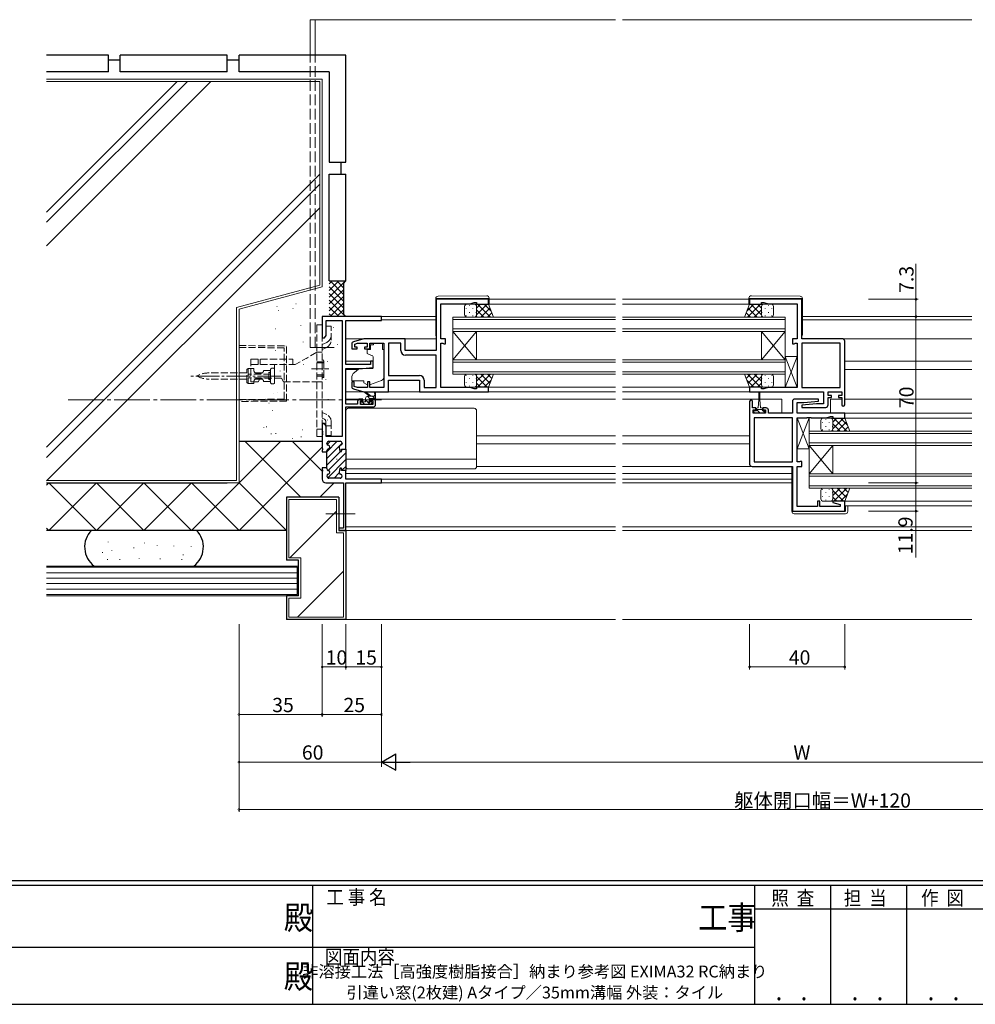
# Model space of a CAD drawing. Extents: x 0 to 1133, y 0 to 806.
# Drawn here: x 431 to 833, y 0 to 414 of the extents above; entities that cross this region are included whole.
import ezdxf
from ezdxf.enums import TextEntityAlignment as Align

# ---------------------------------------------------------------- set-up
doc = ezdxf.new("R2010")
doc.units = 0
doc.linetypes.add('YCENTER_1', pattern=[13, 10, -1, 1, -1])
doc.linetypes.add('YHIDDEN_1', pattern=[4, 3, -1])
doc.layers.add('USER1', color=3, linetype='CONTINUOUS')
doc.layers.add('YKK_ZWAK', color=7, linetype='CONTINUOUS')
for name, color, linetype, lineweight in [('YKK_11', 7, 'CONTINUOUS', 30), ('YKK_12', 2, 'CONTINUOUS', 13), ('YKK_13', 4, 'CONTINUOUS', 13), ('YKK_D', 6, 'CONTINUOUS', 13), ('YSS_K', 3, 'CONTINUOUS', 13)]:
    doc.layers.add(name, color=color, linetype=linetype, lineweight=lineweight)
doc.styles.get("Standard").update_dxf_attribs({"font": 'ROMANS.SHX', "bigfont": 'EXTFONT.SHX'})
doc.styles.add('YKK_OSSTYLE1', font='romans.shx', dxfattribs={"width": 0.9, "bigfont": 'EXTFONT.SHX'})

# ---------------------------------------------------------------- blocks, each defined once
blk = doc.blocks.new('A201')
at = {"layer": 'YKK_ZWAK', "color": 254, "linetype": 'Continuous'}
for p, q in [((571, 35), (21, 35)), ((544, 34), (21, 34)), ((296, 34), (296, 9)), ((389, 34), (389, 9)), ((21, 9), (544, 9))]:
    blk.add_line(p, q, dxfattribs=at)
at = {"layer": 'YKK_ZWAK', "color": 131, "linetype": 'Continuous'}
for p, q in [((405, 34), (405, 9)), ((421, 34), (421, 9)), ((437.7, 29), (389, 29)), ((205, 21), (297, 21)), ((297, 21), (389, 21))]:
    blk.add_line(p, q, dxfattribs=at)
at = {"layer": 'YKK_ZWAK', "color": 131, "linetype": 'Continuous', "style": 'YKK_OSSTYLE1', "width": 0.9}
for s, height, p in [('工 事 名', 3, (298.87, 30.05)), ('照  査', 3, (392.56, 29.87)), ('担  当', 3, (407.82, 29.87)), ('作  図', 3, (424.09, 29.88)), ('図面内容', 3, (298.58, 17.47)), (' ． ．', 3.5, (392.18, 9.75)), (' ． ．', 3.5, (408.18, 9.75)), (' ． ．', 3.5, (424.18, 9.75))]:
    blk.add_text(s, height=height, dxfattribs=at).set_placement(p)
at = {"layer": 'YKK_ZWAK', "color": 254, "linetype": 'Continuous', "style": 'YKK_OSSTYLE1', "width": 0.9}
for s, p in [('殿', (289.94, 24.75)), ('工事', (377.17, 24.75)), ('殿', (289.94, 12.37))]:
    blk.add_text(s, height=5, dxfattribs=at).set_placement(p)

msp = doc.modelspace()

# ---------------------------------------------------------------- linework, layer by layer
at = {"layer": 'YKK_11', "color": 0, "linetype": 'ByBlock', "lineweight": -2, "ltscale": 0.5}
for p, q in [((628, 296.8), (606, 296.8)), ((606, 296.8), (606, 275.2)), ((608, 280.2), (608, 294.87)), ((608, 294.87), (620.27, 294.87)), ((620.27, 294.87), (622, 295.5)), ((622, 295.5), (623, 295.5)), ((623, 295.5), (623, 294.8)), ((623, 294.8), (628, 294.8)), ((628, 294.8), (628, 296.8)), ((760, 296.8), (738, 296.8)), ((738, 296.8), (738, 294.8)), ((738, 294.8), (743, 294.8)), ((743, 294.8), (743, 295.5)), ((743, 295.5), (744, 295.5)), ((744, 295.5), (745.73, 294.87)), ((745.73, 294.87), (758, 294.87)), ((758, 294.87), (758, 280.2)), ((760, 280.2), (760, 296.8)), ((583, 289.5), (558, 289.5)), ((558, 289.5), (558, 280.5)), ((559.63, 281.59), (559.63, 287.87)), ((559.63, 287.87), (566.37, 287.87)), ((568, 269.4), (568, 287.87)), ((568, 287.87), (583, 287.87)), ((583, 287.87), (583, 289.5)), ((558, 280.5), (559, 280.5)), ((559, 280.5), (559.63, 281.59)), ((570.5, 277.96), (570.5, 275.9)), ((575.5, 280.2), (571.21, 278.91)), ((571.7, 277.91), (572.89, 278.27)), ((571.7, 276.7), (571.7, 277.91)), ((572.89, 278.27), (576.9, 278.27)), ((593, 280.2), (575.5, 280.2)), ((576.9, 278.27), (576.9, 276.7)), ((578.1, 275.9), (578.1, 278.27)), ((578.1, 278.27), (584, 278.27)), ((584, 278.27), (584, 259.73)), ((585.93, 278.27), (585.93, 264.73)), ((591.07, 278.27), (585.93, 278.27)), ((585.93, 278.27), (585.93, 264.73)), ((591.07, 275.27), (591.07, 278.27)), ((593, 275.2), (593, 280.2)), ((610, 280.2), (608, 280.2)), ((608, 259.73), (608, 278.27)), ((608, 278.27), (608.87, 278.27)), ((608.87, 278.27), (609.04, 278.18)), ((609.04, 278.18), (609.2, 278.1)), ((609.2, 278.1), (610, 278.1)), ((610, 278.1), (610, 280.2)), ((758, 280.2), (756, 280.2)), ((756, 280.2), (756, 278.1)), ((756, 278.1), (756.8, 278.1)), ((756.8, 278.1), (756.96, 278.18)), ((756.96, 278.18), (757.13, 278.27)), ((757.13, 278.27), (758, 278.27)), ((758, 278.27), (758, 259.73)), ((777, 280.2), (760, 280.2)), ((760, 278.27), (760, 259.73)), ((776.07, 278.27), (760, 278.27)), ((760, 278.27), (760, 259.73)), ((776.07, 259.73), (776.07, 278.27)), ((778, 252.4), (778, 279.2)), ((570.5, 275.9), (572.8, 275.9)), ((572.8, 276.7), (571.7, 276.7)), ((572.8, 275.9), (572.8, 276.7)), ((576.9, 276.7), (575.8, 276.7)), ((575.8, 276.7), (575.8, 275.9)), ((575.8, 275.9), (578.1, 275.9)), ((606, 275.2), (593, 275.2)), ((579.5, 270.7), (578.3, 270.7)), ((578.3, 270.7), (578.3, 269.4)), ((579.5, 268.09), (579.5, 270.7)), ((606, 273.27), (593.07, 273.27)), ((606, 259.73), (606, 273.27)), ((578.3, 269.4), (568, 269.4)), ((568, 252.7), (568, 267.7)), ((568, 267.7), (575, 267.7)), ((575, 267.7), (579.5, 268.09)), ((571.5, 262.1), (570.5, 262.1)), ((570.5, 262.1), (570.5, 260.04)), ((571.5, 260.15), (571.5, 262.1)), ((578.1, 262.1), (577.1, 262.1)), ((577.1, 262.1), (577.1, 259.73)), ((578.1, 259.73), (578.1, 262.1)), ((585.93, 264.73), (598.93, 264.73)), ((586, 257.8), (586, 262.8)), ((586, 262.8), (599, 262.8)), ((599, 262.8), (599, 257.8)), ((600.93, 262.73), (600.93, 259.73)), ((571.21, 259.09), (575.5, 257.8)), ((572.89, 259.73), (571.5, 260.15)), ((577.1, 259.73), (572.89, 259.73)), ((575.5, 257.8), (586, 257.8)), ((584, 259.73), (578.1, 259.73)), ((599, 257.8), (628, 257.8)), ((600.93, 259.73), (606, 259.73)), ((612.04, 259.73), (608, 259.73)), ((612.23, 259.61), (612.04, 259.73)), ((612.77, 259.61), (612.23, 259.61)), ((612.96, 259.73), (612.77, 259.61)), ((613.04, 259.73), (612.96, 259.73)), ((613.23, 259.61), (613.04, 259.73)), ((613.77, 259.61), (613.23, 259.61)), ((613.96, 259.73), (613.77, 259.61)), ((620.27, 259.73), (613.96, 259.73)), ((622, 259.1), (620.27, 259.73)), ((623, 259.1), (622, 259.1)), ((628, 259.8), (623, 259.8)), ((623, 259.8), (623, 259.1)), ((628, 257.8), (628, 259.8)), ((743, 259.8), (738, 259.8)), ((738, 259.8), (738, 257.8)), ((738, 257.8), (769.07, 257.8)), ((743, 259.1), (743, 259.8)), ((744, 259.1), (743, 259.1)), ((745.73, 259.73), (744, 259.1)), ((752.04, 259.73), (745.73, 259.73)), ((752.23, 259.61), (752.04, 259.73)), ((752.77, 259.61), (752.23, 259.61)), ((752.96, 259.73), (752.77, 259.61)), ((753.04, 259.73), (752.96, 259.73)), ((753.23, 259.61), (753.04, 259.73)), ((753.77, 259.61), (753.23, 259.61)), ((753.96, 259.73), (753.77, 259.61)), ((758, 259.73), (753.96, 259.73)), ((760, 259.73), (776.07, 259.73)), ((769.07, 257.8), (769.07, 252.8)), ((771, 256.3), (771, 257.8)), ((771, 257.8), (776.8, 257.8)), ((776.8, 257.8), (776.8, 256.3)), ((572.9, 253.8), (572.9, 252.7)), ((575.2, 254.8), (573.9, 254.8)), ((574.1, 252.5), (574.1, 254)), ((574.1, 254), (575.2, 254)), ((575.2, 254), (575.2, 254.8)), ((579.5, 254.8), (578.2, 254.8)), ((578.2, 254.8), (578.2, 254)), ((578.2, 254), (579.3, 254)), ((579.3, 254), (579.3, 252.5)), ((580.5, 252.5), (580.5, 253.8)), ((738, 253.7), (738, 227.4)), ((739.2, 251.1), (739.2, 253.7)), ((756, 253.8), (756, 248.8)), ((766.98, 254.8), (757, 254.8)), ((757.93, 248.8), (757.93, 253.3)), ((757.93, 253.3), (760.81, 253.3)), ((760.81, 253.3), (767.02, 253.84)), ((767.02, 253.84), (766.98, 254.8)), ((772.4, 256.3), (771, 256.3)), ((771, 252.3), (771, 255.5)), ((771, 255.5), (772.4, 255.5)), ((772.4, 255.5), (772.4, 256.3)), ((776.8, 256.3), (775.4, 256.3)), ((775.4, 256.3), (775.4, 255.5)), ((775.4, 255.5), (776.8, 255.5)), ((776.8, 255.5), (776.8, 252.4)), ((572.9, 252.7), (568, 252.7)), ((568, 233.75), (568, 251.5)), ((568, 251.5), (579.5, 251.5)), ((579.3, 252.5), (574.1, 252.5)), ((740.6, 251.1), (739.2, 251.1)), ((739.5, 248.8), (739.5, 250.3)), ((739.5, 250.3), (740.6, 250.3)), ((744.7, 248.8), (739.5, 248.8)), ((740.6, 250.3), (740.6, 251.1)), ((744.9, 251.1), (743.6, 251.1)), ((743.6, 251.1), (743.6, 250.3)), ((743.6, 250.3), (744.7, 250.3)), ((744.7, 250.3), (744.7, 248.8)), ((745.9, 248.8), (745.9, 250.1)), ((756, 248.8), (745.9, 248.8)), ((778, 248.8), (757.93, 248.8)), ((766.19, 252.8), (759.98, 252.26)), ((759.98, 252.26), (760.02, 251.3)), ((760.02, 251.3), (770, 251.3)), ((769.07, 252.8), (766.19, 252.8)), ((778, 246.8), (778, 248.8)), ((739.93, 246.87), (739.93, 228.33)), ((756, 246.87), (739.93, 246.87)), ((739.93, 246.87), (739.93, 228.33)), ((756, 228.33), (756, 246.87)), ((758, 228.33), (758, 246.87)), ((758, 246.87), (762.04, 246.87)), ((762.04, 246.87), (762.23, 246.99)), ((762.23, 246.99), (762.77, 246.99)), ((762.77, 246.99), (762.96, 246.87)), ((762.96, 246.87), (763.04, 246.87)), ((763.04, 246.87), (763.23, 246.99)), ((763.23, 246.99), (763.77, 246.99)), ((763.77, 246.99), (763.96, 246.87)), ((763.96, 246.87), (770.27, 246.87)), ((770.27, 246.87), (772, 247.5)), ((772, 247.5), (773, 247.5)), ((773, 247.5), (773, 246.8)), ((773, 246.8), (778, 246.8)), ((560.8, 237), (565.6, 237)), ((560.8, 237), (565.6, 237)), ((560, 236.1), (560, 236.2)), ((560, 236.1), (560, 236.2)), ((560, 232.6), (560, 233)), ((560, 232.6), (560, 233)), ((560, 232.6), (560, 233)), ((560, 225.9), (560, 232.6)), ((565.21, 234.46), (565.4, 232.75)), ((565.21, 234.46), (565.4, 232.75)), ((565.4, 232.75), (566.2, 232.75)), ((565.4, 232.75), (566.2, 232.75)), ((566.2, 232.75), (566.2, 233.75)), ((566.2, 233.75), (568, 233.75)), ((566.2, 232.75), (566.2, 233.75)), ((566.2, 233.75), (568, 233.75)), ((566.4, 236.2), (566.4, 236.1)), ((566.4, 236.2), (566.4, 236.1)), ((568, 233.75), (568, 224.75)), ((739.93, 228.33), (756, 228.33)), ((758.87, 228.33), (758, 228.33)), ((759.04, 228.41), (758.87, 228.33)), ((759.2, 228.5), (759.04, 228.41)), ((760, 228.5), (759.2, 228.5)), ((760, 226.4), (760, 228.5)), ((560, 225.5), (560, 225.9)), ((565.4, 225.75), (565.21, 224.04)), ((566.2, 225.75), (565.4, 225.75)), ((566.2, 224.75), (566.2, 225.75)), ((568, 224.75), (566.2, 224.75)), ((568, 224.75), (566.2, 224.75)), ((739, 226.4), (756, 226.4)), ((756, 226.4), (756, 207.6)), ((758, 209.53), (758, 226.4)), ((758, 226.4), (760, 226.4)), ((560, 222.3), (560, 222.4)), ((565.6, 221.5), (560.8, 221.5)), ((566.4, 222.4), (566.4, 222.3)), ((767.5, 211.8), (766.5, 211.8)), ((766.5, 211.8), (766.5, 209.53)), ((767.5, 209.53), (767.5, 211.8)), ((773.04, 211.8), (772.97, 211.28)), ((778, 211.8), (773.04, 211.8)), ((778, 207.6), (778, 211.8)), ((756, 207.6), (778, 207.6)), ((766.5, 209.53), (758, 209.53)), ((776.07, 209.53), (767.5, 209.53)), ((772.97, 211.28), (776.07, 210.45)), ((776.07, 210.45), (776.07, 209.53))]:
    msp.add_line(p, q, dxfattribs=at)
at = {"layer": 'YKK_11', "color": 0, "linetype": 'ByBlock', "lineweight": 30, "ltscale": 0.5}
for p, q in [((566.37, 287.87), (566.37, 239)), ((559, 244.5), (558, 244.5)), ((558, 244.5), (558, 241.46)), ((558, 241.46), (558.12, 241.27)), ((558.12, 240.72), (558, 240.54)), ((558, 240.54), (558, 240.46)), ((558, 240.46), (558.12, 240.27)), ((558.12, 241.27), (558.12, 240.72)), ((559.63, 243.41), (559, 244.5)), ((559.63, 239), (559.63, 243.41)), ((558.12, 239.72), (558, 239.54)), ((558, 239.54), (558, 234.21)), ((558.12, 240.27), (558.12, 239.72)), ((566.37, 239), (559.63, 239)), ((558, 234.21), (558.12, 234.02)), ((558.12, 233.47), (558, 233.29)), ((558, 233.29), (558, 232.6)), ((558, 232.6), (560, 232.6)), ((558.12, 234.02), (558.12, 233.47)), ((560, 232.6), (560, 233)), ((560, 225.9), (558, 225.9)), ((558, 225.9), (558, 225.21)), ((558, 225.21), (558.12, 225.02)), ((558.12, 224.47), (558, 224.29)), ((558, 224.29), (558, 221.1)), ((558.12, 225.02), (558.12, 224.47)), ((560, 225.5), (560, 225.9)), ((565.4, 225.75), (565.21, 224.04)), ((566.2, 225.75), (565.4, 225.75)), ((566.2, 224.75), (566.2, 225.75)), ((568, 224.75), (566.2, 224.75)), ((568, 224.75), (566.2, 224.75)), ((568, 221.13), (568, 224.75)), ((560, 222.3), (560, 222.4)), ((565.6, 221.5), (560.8, 221.5)), ((566.4, 222.4), (566.4, 222.3)), ((583, 221.13), (568, 221.13)), ((583, 219.5), (583, 221.13)), ((559.6, 219.5), (567, 219.5)), ((567, 219.5), (567, 200.4)), ((568, 199.5), (568, 219.5)), ((568, 219.5), (583, 219.5)), ((567, 200.4), (565, 200.4)), ((565, 200.4), (565, 199.5)), ((565, 199.5), (568, 199.5))]:
    msp.add_line(p, q, dxfattribs=at)
at = {"layer": 'YKK_11', "color": 0, "lineweight": 13}
for p, q in [((560, 232.61), (564.39, 237)), ((560.17, 235.61), (561.56, 237)), ((560, 229.78), (566.4, 236.18)), ((560, 226.96), (565.79, 232.75)), ((560.6, 224.73), (568, 232.13)), ((566.2, 233.16), (566.79, 233.75)), ((560.34, 221.64), (568, 229.3)), ((566.33, 224.8), (568, 226.47)), ((563.03, 221.5), (565.24, 223.71)), ((565.93, 221.57), (566.33, 221.97))]:
    msp.add_line(p, q, dxfattribs=at)
at = {"layer": 'YKK_11', "color": 0, "linetype": 'ByBlock', "lineweight": -2, "ltscale": 0.5}
for centre, radius, start, end in [((571.5, 277.96), 1, 106.6993, 180), ((777, 279.2), 1, 0, 90), ((593.07, 275.27), 2, 180, 270), ((598.93, 262.73), 2, 0, 90), ((571.5, 260.04), 1, 180, 253.3007), ((573.9, 253.8), 1, 90, 180), ((579.5, 253.8), 1, 0, 90), ((738.6, 253.7), 0.6, 360, 180), ((757, 253.8), 1, 90, 180), ((579.5, 252.5), 1, 270, 360), ((744.9, 250.1), 1, 0, 90), ((770, 252.3), 1, 270, 360), ((777.4, 252.4), 0.6, 180, 0), ((560.8, 236.2), 0.8, 90, 180), ((560.8, 236.2), 0.8, 90, 180), ((565.6, 236.2), 0.8, 0, 90), ((565.6, 236.2), 0.8, 0, 90), ((560.8, 236.1), 0.8, 180, 255.5225), ((560.8, 236.1), 0.8, 180, 255.5225), ((560.8, 233), 0.8, 104.4775, 180), ((560.8, 233), 0.8, 104.4775, 180), ((560.4, 234.55), 0.8, 284.4775, 75.5225), ((560.4, 234.55), 0.8, 284.4775, 75.5225), ((566, 234.55), 0.8, 104.4775, 186.503), ((566, 234.55), 0.8, 104.4775, 186.503), ((565.6, 236.1), 0.8, 284.4775, 360), ((565.6, 236.1), 0.8, 284.4775, 360), ((560.8, 225.5), 0.8, 180, 255.5225), ((560.4, 223.95), 0.8, 284.4775, 75.5225), ((566, 223.95), 0.8, 173.497, 255.5225), ((739, 227.4), 1, 180, 270), ((560.8, 222.4), 0.8, 104.4775, 180), ((560.8, 222.3), 0.8, 180, 270), ((565.6, 222.3), 0.8, 270, 360), ((565.6, 222.4), 0.8, 0, 75.5225)]:
    msp.add_arc(centre, radius, start, end, dxfattribs=at)
at = {"layer": 'YKK_11', "color": 0, "linetype": 'ByBlock', "lineweight": 30, "ltscale": 0.5}
for centre, radius, start, end in [((560.8, 225.5), 0.8, 180, 255.5225), ((560.4, 223.95), 0.8, 284.4775, 75.5225), ((566, 223.95), 0.8, 173.497, 255.5225), ((559.6, 221.1), 1.6, 180, 270), ((560.8, 222.4), 0.8, 104.4775, 180), ((560.8, 222.3), 0.8, 180, 270), ((565.6, 222.3), 0.8, 270, 360), ((565.6, 222.4), 0.8, 0, 75.5225)]:
    msp.add_arc(centre, radius, start, end, dxfattribs=at)
at = {"layer": 'YKK_12', "linetype": 'Continuous', "ltscale": 1.5}
for p, q in [((681.5, 414.5), (553, 414.5)), ((831.5, 414.5), (684.5, 414.5)), ((553, 399.5), (553, 414.5)), ((555, 399.5), (555, 414.5))]:
    msp.add_line(p, q, dxfattribs=at)
at = {"layer": 'YKK_12', "linetype": 'YHIDDEN_1', "ltscale": 1.5}
for p, q in [((553, 276.5), (553, 399.5)), ((555, 276.5), (555, 399.5))]:
    msp.add_line(p, q, dxfattribs=at)
at = {"layer": 'YKK_12'}
for p, q in [((627.5, 294.8), (681.5, 294.8)), ((628.3, 296.8), (681.5, 296.8)), ((737.7, 296.8), (684.5, 296.8)), ((738.5, 294.8), (684.5, 294.8)), ((582.7, 289.5), (605.8, 289.5)), ((583, 288.1), (605.8, 288.1)), ((613, 283.3), (613, 289.3)), ((613, 289.3), (681.5, 289.3)), ((613, 288.3), (681.5, 288.3)), ((753, 289.3), (684.5, 289.3)), ((753, 288.3), (684.5, 288.3)), ((753, 289.3), (753, 283.3)), ((760.2, 289.5), (831.5, 289.5)), ((760.2, 288.1), (831.5, 288.1)), ((613, 284.3), (681.5, 284.3)), ((613, 284.1), (613, 271.3)), ((613, 283.3), (623, 271.3)), ((613, 271.3), (623, 283.3)), ((613, 283.3), (681.5, 283.3)), ((623, 283.3), (623, 271.3)), ((753, 284.3), (684.5, 284.3)), ((753, 283.3), (684.5, 283.3)), ((743, 283.3), (743, 271.3)), ((753, 283.3), (743, 271.3)), ((753, 271.3), (743, 283.3)), ((753, 283.3), (753, 271.3)), ((568, 280.2), (575.57, 280.2)), ((592.5, 280.2), (606, 280.2)), ((777, 280.2), (831.5, 280.2)), ((568, 270.7), (579.5, 270.7)), ((613, 265.3), (613, 271.3)), ((613, 271.3), (681.5, 271.3)), ((613, 270.3), (681.5, 270.3)), ((753, 271.3), (684.5, 271.3)), ((753, 270.3), (684.5, 270.3)), ((753, 271.3), (753, 265.3)), ((778, 270.7), (831.5, 270.7)), ((568, 267.3), (573.12, 267.3)), ((613, 266.3), (681.5, 266.3)), ((613, 265.3), (681.5, 265.3)), ((753, 266.3), (684.5, 266.3)), ((753, 265.3), (684.5, 265.3)), ((778, 267.3), (831.5, 267.3)), ((627.5, 259.8), (681.5, 259.8)), ((627.5, 257.8), (681.5, 257.8)), ((738, 259.8), (684.5, 259.8)), ((738.3, 257.8), (684.5, 257.8)), ((732.31, 257.8), (738.5, 257.8)), ((568, 254.8), (573.9, 254.8)), ((579.5, 254.8), (681.5, 254.8)), ((724, 254.8), (684.5, 254.8)), ((724, 254.8), (741.85, 254.8)), ((742.35, 254.8), (751.5, 254.8)), ((751.5, 254.8), (751.5, 248.8)), ((772, 254.8), (776.8, 254.8)), ((772, 254.8), (772, 248.8)), ((778, 254.8), (831.5, 254.8)), ((777.7, 248.8), (831.5, 248.8)), ((777.5, 246.8), (831.5, 246.8)), ((763, 241.3), (763, 235.3)), ((763, 241.3), (831.5, 241.3)), ((623, 239.3), (681.5, 239.3)), ((738, 239.3), (684.5, 239.3)), ((763, 240.3), (831.5, 240.3)), ((763, 236.3), (831.5, 236.3)), ((623, 235.9), (681.5, 235.9)), ((738, 235.9), (684.5, 235.9)), ((763, 235.3), (763, 223.3)), ((763, 235.3), (773, 223.3)), ((763, 223.3), (773, 235.3)), ((763, 235.3), (831.5, 235.3)), ((773, 235.3), (773, 223.3)), ((568, 223.4), (681.5, 223.4)), ((582.7, 221.13), (681.5, 221.13)), ((755.8, 223.4), (684.5, 223.4)), ((755.8, 221.13), (684.5, 221.13)), ((763, 223.3), (763, 217.3)), ((763, 223.3), (831.5, 223.3)), ((763, 222.3), (831.5, 222.3)), ((582.7, 219.5), (681.5, 219.5)), ((755.8, 219.5), (684.5, 219.5)), ((763, 218.3), (831.5, 218.3)), ((763, 217.3), (831.5, 217.3)), ((777.5, 211.8), (831.5, 211.8)), ((778, 209.8), (831.5, 209.8)), ((568, 201), (681.5, 201)), ((684.5, 201), (831.5, 201))]:
    msp.add_line(p, q, dxfattribs=at)
at = {"layer": 'YKK_12', "ltscale": 1.5}
for p, q in [((553, 276.5), (563, 276.5)), ((568, 199.5), (681.5, 199.5)), ((684.5, 199.5), (831.5, 199.5))]:
    msp.add_line(p, q, dxfattribs=at)
at = {"layer": 'YKK_12', "linetype": 'YCENTER_1', "ltscale": 1.5}
msp.add_line((583, 254.5), (451.04, 254.5), dxfattribs=at)
at = {"layer": 'YKK_13'}
for p, q in [((605.8, 297.11), (605.8, 297.1)), ((605.8, 297.1), (606.3, 297.1)), ((605.8, 297.1), (605.8, 296.8)), ((605.8, 281.8), (605.8, 296.8)), ((606.3, 297.1), (627.8, 297.1)), ((627.29, 298.29), (606.79, 298.11)), ((619, 294.8), (622, 294.8)), ((620.08, 294.38), (620.08, 294.18)), ((628, 294.8), (622, 294.8)), ((623, 293.11), (624.69, 294.8)), ((623.04, 290.32), (627.52, 294.8)), ((623.37, 294.8), (628.87, 289.3)), ((626.2, 294.8), (629.16, 291.83)), ((627.8, 297.1), (628.3, 297.1)), ((630.16, 289.3), (628, 294.8)), ((628.3, 297.1), (628.3, 297.29)), ((628.3, 296.8), (628.3, 297.1)), ((628.3, 296.8), (628.3, 294.8)), ((735.84, 289.3), (738, 294.8)), ((739.8, 294.8), (736.84, 291.83)), ((742.63, 294.8), (737.13, 289.3)), ((737.7, 297.1), (737.7, 297.29)), ((738.2, 297.1), (737.7, 297.1)), ((737.7, 296.8), (737.7, 297.1)), ((737.7, 296.8), (737.7, 294.8)), ((738, 294.8), (744, 294.8)), ((759.7, 297.1), (738.2, 297.1)), ((742.96, 290.32), (738.48, 294.8)), ((738.71, 298.29), (759.21, 298.11)), ((743, 293.11), (741.31, 294.8)), ((747, 294.8), (744, 294.8)), ((745.92, 294.38), (745.92, 294.18)), ((760.2, 297.1), (759.7, 297.1)), ((760.2, 297.11), (760.2, 297.1)), ((760.2, 297.1), (760.2, 296.8)), ((760.2, 281.8), (760.2, 296.8)), ((618, 290.3), (618, 293.8)), ((618.66, 292.96), (618.66, 292.76)), ((620.08, 291.35), (620.08, 291.15)), ((621.49, 292.96), (621.49, 292.76)), ((622.91, 294.21), (622.91, 294.18)), ((622.91, 291.35), (622.91, 291.15)), ((623, 293.8), (623, 290.7)), ((623, 293.8), (623, 290.3)), ((623, 292.34), (626.04, 289.3)), ((624.85, 289.3), (628.66, 293.11)), ((627.68, 289.3), (629.46, 291.08)), ((738.32, 289.3), (736.54, 291.08)), ((741.15, 289.3), (737.34, 293.11)), ((743, 292.34), (739.96, 289.3)), ((743, 293.8), (743, 290.7)), ((743, 293.8), (743, 290.3)), ((743.09, 294.21), (743.09, 294.18)), ((743.09, 291.35), (743.09, 291.15)), ((744.5, 292.96), (744.5, 292.76)), ((745.92, 291.35), (745.92, 291.15)), ((747.33, 292.96), (747.33, 292.76)), ((748, 290.3), (748, 293.8)), ((618.66, 289.93), (618.66, 289.73)), ((622, 289.3), (619, 289.3)), ((621.49, 289.93), (621.49, 289.73)), ((622, 289.3), (630, 289.3)), ((622.02, 289.3), (622.02, 289.3)), ((622.8, 289.71), (623.21, 289.3)), ((744, 289.3), (736, 289.3)), ((743.19, 289.71), (742.79, 289.3)), ((743.98, 289.3), (743.98, 289.3)), ((744, 289.3), (747, 289.3)), ((744.5, 289.93), (744.5, 289.73)), ((747.33, 289.93), (747.33, 289.73)), ((579.6, 278.27), (583.4, 278.27)), ((579.6, 278.27), (579.6, 277.6)), ((583.4, 278.27), (583.4, 277.6)), ((576.9, 275.3), (576.9, 274.25)), ((578.13, 275.6), (577.2, 275.6)), ((577.23, 273.78), (579.23, 273.05)), ((579.6, 277.6), (578.43, 277.6)), ((578.43, 276.6), (578.43, 277.6)), ((578.43, 276.6), (578.43, 275.9)), ((583.4, 276.6), (583.4, 277.6)), ((583.4, 275.6), (583.4, 276.6)), ((583.4, 275.6), (584, 275.6)), ((584, 264.04), (584, 275.6)), ((579.5, 272.6), (579.5, 268)), ((758, 272.73), (753, 272.73)), ((753, 272.73), (753, 259.73)), ((753, 259.73), (758, 272.73)), ((753, 272.73), (758, 259.73)), ((758, 259.73), (758, 272.73)), ((573.26, 267.42), (571.57, 266)), ((579.28, 267.7), (573.9, 267.65)), ((622, 265.3), (619, 265.3)), ((622, 265.3), (630, 265.3)), ((622.02, 265.3), (622.02, 265.3)), ((622.8, 264.89), (623.21, 265.3)), ((623, 262.26), (626.04, 265.3)), ((623.37, 259.8), (628.87, 265.3)), ((624.85, 265.3), (628.66, 261.49)), ((627.68, 265.3), (629.46, 263.52)), ((630.16, 265.3), (628, 259.8)), ((735.84, 265.3), (738, 259.8)), ((744, 265.3), (736, 265.3)), ((738.32, 265.3), (736.54, 263.52)), ((742.63, 259.8), (737.13, 265.3)), ((741.15, 265.3), (737.34, 261.49)), ((743, 262.26), (739.96, 265.3)), ((743.19, 264.89), (742.79, 265.3)), ((743.98, 265.3), (743.98, 265.3)), ((744, 265.3), (747, 265.3)), ((570.5, 263.7), (570.5, 262.4)), ((570.5, 262.4), (575.5, 262.4)), ((575.5, 262.4), (575.5, 262.1)), ((575.5, 262.1), (575.5, 261.6)), ((576.81, 260.99), (575.5, 261.6)), ((578.37, 260.96), (583.01, 262.63)), ((618, 264.3), (618, 260.8)), ((618.66, 264.66), (618.66, 264.86)), ((618.66, 261.63), (618.66, 261.83)), ((620.08, 263.25), (620.08, 263.45)), ((621.49, 264.66), (621.49, 264.86)), ((621.49, 261.63), (621.49, 261.83)), ((622.91, 263.25), (622.91, 263.45)), ((623, 260.8), (623, 264.3)), ((623, 260.8), (623, 263.9)), ((623, 261.49), (624.69, 259.8)), ((623.04, 264.28), (627.52, 259.8)), ((626.2, 259.8), (629.16, 262.77)), ((739.8, 259.8), (736.84, 262.77)), ((742.96, 264.28), (738.48, 259.8)), ((743, 261.49), (741.31, 259.8)), ((743, 260.8), (743, 264.3)), ((743, 260.8), (743, 263.9)), ((743.09, 263.25), (743.09, 263.45)), ((744.5, 264.66), (744.5, 264.86)), ((744.5, 261.63), (744.5, 261.83)), ((745.92, 263.25), (745.92, 263.45)), ((747.33, 264.66), (747.33, 264.86)), ((747.33, 261.63), (747.33, 261.83)), ((748, 264.3), (748, 260.8)), ((575.57, 257.8), (568, 257.8)), ((578, 256), (576.18, 257.4)), ((578.6, 256), (576.38, 257.68)), ((580.2, 257.13), (580, 256)), ((580.5, 255.3), (580.5, 257.3)), ((585.5, 257.8), (599.5, 257.8)), ((619, 259.8), (622, 259.8)), ((620.08, 260.22), (620.08, 260.42)), ((628, 259.8), (622, 259.8)), ((622.91, 260.39), (622.91, 260.42)), ((738, 259.8), (744, 259.8)), ((741.85, 257.55), (741.85, 254.6)), ((742.35, 254.6), (742.35, 257.55)), ((743.09, 260.39), (743.09, 260.42)), ((747, 259.8), (744, 259.8)), ((745.92, 260.22), (745.92, 260.42)), ((753, 259.73), (758, 259.73)), ((574.3, 253.3), (574.3, 252.8)), ((576, 253.6), (574.6, 253.6)), ((575.81, 252.7), (574.91, 253.6)), ((576.3, 253.9), (576.3, 255)), ((578.25, 252.5), (576.3, 254.46)), ((578.05, 254.96), (577.04, 255.96)), ((577.3, 256), (580.5, 256)), ((577.9, 254.06), (577.9, 254.7)), ((578.2, 255), (580.2, 255)), ((578.7, 253.6), (578.36, 253.6)), ((578.41, 252.59), (578.91, 253.09)), ((580.24, 255), (579.25, 256)), ((741.85, 254.6), (741.6, 251.1)), ((742.35, 254.6), (742.6, 251.1)), ((568, 226.4), (568, 249.9)), ((569, 250.9), (622, 250.9)), ((574.6, 252.5), (575.1, 252.5)), ((575.3, 252.7), (577.4, 252.7)), ((577.6, 252.5), (578.2, 252.5)), ((623, 226.4), (623, 249.9)), ((740.85, 249.9), (739.8, 249.9)), ((739.8, 249.9), (739.8, 248.8)), ((740.23, 248.8), (739.8, 249.23)), ((739.8, 248.8), (744.4, 248.8)), ((740.85, 249.9), (740.85, 250.7)), ((743.35, 250.4), (740.85, 250.4)), ((742.1, 249.18), (740.88, 250.4)), ((741.25, 251.1), (741.6, 251.1)), ((742.48, 248.8), (742.1, 249.18)), ((742.6, 251.1), (742.95, 251.1)), ((743.35, 250.17), (743.12, 250.4)), ((743.35, 250.7), (743.35, 249.9)), ((744.4, 249.9), (743.35, 249.9)), ((744.4, 249.12), (743.62, 249.9)), ((744.4, 248.8), (744.4, 249.9)), ((763, 246.87), (758, 246.87)), ((758, 246.87), (758, 233.87)), ((758, 233.87), (763, 246.87)), ((758, 246.87), (763, 233.87)), ((763, 233.87), (763, 246.87)), ((768, 242.3), (768, 245.8)), ((768.67, 244.96), (768.67, 244.76)), ((769, 246.8), (772, 246.8)), ((770.08, 246.38), (770.08, 246.18)), ((771.5, 244.96), (771.5, 244.76)), ((778, 246.8), (772, 246.8)), ((772.91, 246.21), (772.91, 246.18)), ((773, 245.11), (774.69, 246.8)), ((773, 245.8), (773, 242.7)), ((773, 245.8), (773, 242.3)), ((773.04, 242.32), (777.52, 246.8)), ((773.37, 246.8), (778.87, 241.3)), ((774.85, 241.3), (778.66, 245.11)), ((776.2, 246.8), (779.16, 243.83)), ((780.16, 241.3), (778, 246.8)), ((768.67, 241.93), (768.67, 241.73)), ((772, 241.3), (769, 241.3)), ((770.08, 243.35), (770.08, 243.15)), ((771.5, 241.93), (771.5, 241.73)), ((772, 241.3), (780, 241.3)), ((772.02, 241.3), (772.02, 241.3)), ((772.81, 241.71), (773.21, 241.3)), ((772.91, 243.35), (772.91, 243.15)), ((773, 244.34), (776.04, 241.3)), ((777.68, 241.3), (779.46, 243.08)), ((758, 233.87), (763, 233.87)), ((568, 229.44), (623, 229.44)), ((569, 225.4), (622, 225.4)), ((623, 226.4), (681.5, 226.4)), ((739, 226.4), (684.5, 226.4)), ((739, 226.4), (737.7, 226.4)), ((756, 226.1), (755.8, 226.1)), ((755.8, 226.1), (755.8, 207.8)), ((768, 216.3), (768, 212.8)), ((768.67, 216.66), (768.67, 216.86)), ((772, 217.3), (769, 217.3)), ((771.5, 216.66), (771.5, 216.86)), ((772, 217.3), (780, 217.3)), ((772.02, 217.3), (772.02, 217.3)), ((772.81, 216.89), (773.21, 217.3)), ((773, 214.26), (776.04, 217.3)), ((773, 212.8), (773, 216.3)), ((773, 212.8), (773, 215.9)), ((773.04, 216.28), (777.52, 211.8)), ((773.37, 211.8), (778.87, 217.3)), ((774.85, 217.3), (778.66, 213.49)), ((777.68, 217.3), (779.46, 215.52)), ((780.16, 217.3), (778, 211.8)), ((768.67, 213.63), (768.67, 213.83)), ((769, 211.8), (772, 211.8)), ((770.08, 215.25), (770.08, 215.45)), ((770.08, 212.22), (770.08, 212.42)), ((771.5, 213.63), (771.5, 213.83)), ((778, 211.8), (772, 211.8)), ((772.91, 215.25), (772.91, 215.45)), ((772.91, 212.39), (772.91, 212.42)), ((773, 213.49), (774.69, 211.8)), ((776.2, 211.8), (779.16, 214.77)), ((755.8, 207.8), (755.8, 207.5)), ((756.3, 207.5), (755.8, 207.5)), ((778, 207.5), (756.3, 207.5)), ((778.3, 209.8), (778.3, 207.8)), ((779.3, 207.5), (779.3, 209.8)), ((756.8, 206.5), (778.3, 206.5))]:
    msp.add_line(p, q, dxfattribs=at)
at = {"layer": 'YKK_13', "linetype": 'YHIDDEN_1'}
for p, q in [((555.7, 286), (558, 286)), ((558, 286), (555.7, 286)), ((555.7, 286), (555.7, 239)), ((558, 286), (558, 239)), ((559.5, 281.61), (559.5, 285.5)), ((561.8, 285.5), (559.5, 285.5)), ((561.8, 279.55), (561.8, 285.5)), ((558.93, 280.71), (558, 280.27)), ((559.91, 278.63), (558, 277.72)), ((523, 277.33), (543, 277.16)), ((523, 253.8), (523, 277.33)), ((523, 276.53), (542, 276.37)), ((542, 254.77), (542, 276.37)), ((543, 253.97), (543, 277.16)), ((555.7, 274.5), (546.7, 269.3)), ((555.7, 274.5), (558, 274.5)), ((558, 275.66), (559.91, 276.57)), ((528, 271.6), (545.7, 271.6)), ((528, 271.6), (528, 262.1)), ((531, 271.6), (531, 269.3)), ((531.87, 271.6), (531.87, 269.3)), ((545.7, 269.3), (545.7, 271.6)), ((555.7, 270.5), (558.7, 270.5)), ((555.7, 270), (558.7, 270)), ((558.7, 271.1), (558, 271.1)), ((558.7, 263.9), (558.7, 271.1)), ((526.3, 265.8), (510.17, 265.8)), ((526.8, 267.7), (526.3, 267.2)), ((526.3, 261.8), (526.3, 267.2)), ((526.8, 267.7), (529.3, 267.7)), ((526.8, 267.7), (526.8, 261.3)), ((528, 269.3), (546.7, 269.3)), ((529.3, 266.7), (529.3, 267.7)), ((532.74, 265.8), (529.86, 265.8)), ((532.3, 265.7), (530.3, 265.7)), ((536.3, 266.75), (533.3, 266.75)), ((535.3, 265.8), (536.3, 265.8)), ((536.3, 267.25), (536.3, 261.75)), ((536.3, 262.25), (536.3, 266.75)), ((537.5, 267.75), (536.8, 267.75)), ((538, 263.6), (538, 269.3)), ((538, 261.75), (538, 267.25)), ((526.3, 263.2), (510.17, 263.2)), ((526.8, 261.3), (526.3, 261.8)), ((536.3, 265.25), (526.8, 265.25)), ((536.3, 263.75), (526.8, 263.75)), ((526.8, 261.3), (529.3, 261.3)), ((528, 262.1), (531, 262.1)), ((529.3, 261.3), (529.3, 262.3)), ((532.74, 263.2), (529.86, 263.2)), ((532.3, 263.3), (530.3, 263.3)), ((531, 262.1), (531.87, 263.6)), ((540.83, 263.6), (531.87, 263.6)), ((533.3, 262.3), (533.3, 262.25)), ((536.3, 262.25), (533.3, 262.25)), ((535.3, 263.2), (536.3, 263.2)), ((535.55, 265.25), (535.55, 263.75)), ((536.8, 261.25), (537.5, 261.25)), ((541.7, 262.1), (540.83, 263.6)), ((541.7, 262.1), (555.7, 262.1)), ((555.7, 265), (558.7, 265)), ((558.7, 264.5), (555.7, 264.5)), ((555.7, 262.1), (558, 262.1)), ((558, 263.9), (558.7, 263.9)), ((542, 254.77), (523, 254.6)), ((543, 253.97), (523, 253.8)), ((558, 249.18), (559.91, 248.28)), ((558.93, 246.35), (558, 246.79)), ((558.93, 244.14), (558, 244.58)), ((559.5, 245.45), (559.5, 239.5)), ((561.8, 245.3), (561.8, 239.5)), ((558, 242.18), (555.7, 242.18)), ((561.8, 243.56), (559.5, 243.56)), ((558, 239), (555.7, 239)), ((561.8, 239.5), (559.5, 239.5))]:
    msp.add_line(p, q, dxfattribs=at)
at = {"layer": 'YKK_13', "linetype": 'YCENTER_1'}
for p, q in [((560.87, 267.5), (553.53, 267.5)), ((540.79, 264.5), (502.51, 264.5))]:
    msp.add_line(p, q, dxfattribs=at)
at = {"layer": 'YKK_13', "linetype": 'YCENTER_1', "lineweight": 13, "ltscale": 1.5}
msp.add_line((559.56, 206.5), (571.93, 206.5), dxfattribs=at)
at = {"layer": 'YKK_13'}
for centre, radius, start, end in [((606.8, 297.11), 1, 90.5, 180), ((619, 293.8), 1, 89.9999, 179.9999), ((622, 293.8), 1, 359.9999, 89.9999), ((622, 293.8), 1, 359.9999, 89.9999), ((627.3, 297.29), 1, 0, 90.5), ((738.7, 297.29), 1, 89.5, 180), ((744, 293.8), 1, 90.0001, 180.0001), ((744, 293.8), 1, 90.0001, 180.0001), ((747, 293.8), 1, 0.0001, 90.0001), ((759.2, 297.11), 1, 0, 89.5), ((619, 290.3), 1, 179.9999, 269.9999), ((622, 290.3), 1, 269.9999, 359.9999), ((744, 290.3), 1, 180.0001, 270.0001), ((747, 290.3), 1, 270.0001, 0.0001), ((606.3, 281.8), 0.5, 180, 233.1302), ((759.7, 281.8), 0.5, 306.8698, 0), ((577.2, 275.3), 0.3, 90, 180), ((577.4, 274.25), 0.5, 180, 250), ((578.13, 275.9), 0.3, 270, 0), ((579, 272.6), 0.5, 0, 70), ((573.5, 263.7), 3, 130, 180), ((573.91, 266.65), 1, 90.5, 130), ((579.2, 268), 0.3, 270.5, 0), ((619, 264.3), 1, 90.0001, 180.0001), ((622, 264.3), 1, 0.0001, 90.0001), ((744, 264.3), 1, 89.9999, 179.9999), ((747, 264.3), 1, 359.9999, 89.9999), ((582.5, 264.04), 1.5, 289.8533, 0), ((576.2, 257.6), 0.2, 24.4171, 264.4171), ((577.23, 261.9), 1, 245, 262.5931), ((578.03, 261.9), 1, 273.8868, 289.8533), ((580.3, 257.3), 0.2, 360, 240), ((619, 260.8), 1, 180.0001, 270.0001), ((622, 260.8), 1, 270.0001, 0.0001), ((622, 260.8), 1, 270.0001, 0.0001), ((742.1, 257.55), 0.25, 0, 180), ((744, 260.8), 1, 179.9999, 269.9999), ((744, 260.8), 1, 179.9999, 269.9999), ((747, 260.8), 1, 269.9999, 359.9999), ((574.6, 253.3), 0.3, 90, 180), ((576, 253.9), 0.3, 270, 360), ((577.3, 255), 1, 90, 180), ((577.9, 253.6), 0.25, 123.0557, 326.9443), ((577.6, 254.06), 0.3, 303.0557, 360), ((578.2, 254.7), 0.3, 90, 180), ((578.36, 253.3), 0.3, 90, 146.9443), ((578.7, 253.3), 0.3, 315, 90), ((580.2, 255.3), 0.3, 270, 360), ((569, 249.9), 1, 90, 180), ((574.6, 252.8), 0.3, 180, 270), ((575.1, 252.7), 0.2, 270, 360), ((577.6, 252.7), 0.2, 180, 270), ((578.2, 252.8), 0.3, 270, 315), ((622, 249.9), 1, 0, 90), ((741.25, 250.7), 0.4, 90, 180), ((742.95, 250.7), 0.4, 0, 90), ((769, 245.8), 1, 89.9999, 179.9999), ((772, 245.8), 1, 359.9999, 89.9999), ((772, 245.8), 1, 359.9999, 89.9999), ((769, 242.3), 1, 179.9999, 269.9999), ((772, 242.3), 1, 269.9999, 359.9999), ((569, 226.4), 1, 180, 270), ((622, 226.4), 1, 270, 0), ((769, 216.3), 1, 90.0001, 180.0001), ((772, 216.3), 1, 0.0001, 90.0001), ((769, 212.8), 1, 180.0001, 270.0001), ((772, 212.8), 1, 270.0001, 0.0001), ((772, 212.8), 1, 270.0001, 0.0001), ((756.8, 207.5), 1, 180, 270), ((778, 207.8), 0.3, 270, 0), ((778.3, 207.5), 1, 270, 0)]:
    msp.add_arc(centre, radius, start, end, dxfattribs=at)
at = {"layer": 'YKK_13', "linetype": 'YHIDDEN_1'}
for centre, radius, start, end in [((558.5, 281.61), 1, 295.3376, 0), ((558.5, 281.61), 3.3, 295.3376, 0), ((558.5, 279.55), 3.3, 295.3376, 0), ((510.28, 255.19), 10.61, 89.4005, 117.6584), ((530.3, 266.7), 1, 180, 270), ((532.3, 266.7), 1, 270, 0), ((535.3, 266.8), 1, 270, 0), ((536.8, 267.25), 0.5, 90, 180), ((537.5, 267.25), 0.5, 0, 90), ((505.4, 264.5), 0.1, 117.6584, 242.3416), ((510.28, 273.81), 10.61, 242.3416, 270.5996), ((530.3, 262.3), 1, 90, 180), ((532.3, 262.3), 1, 0, 90), ((535.3, 262.2), 1, 0, 90), ((536.8, 261.75), 0.5, 180, 270), ((537.5, 261.75), 0.5, 270, 0), ((558.5, 245.45), 1, 360, 64.6624), ((558.5, 245.3), 3.3, 0, 64.6624), ((558.5, 243.23), 1, 360, 64.6624)]:
    msp.add_arc(centre, radius, start, end, dxfattribs=at)
at = {"layer": 'YKK_D', "ltscale": 1.5}
for p, q in [((808, 296.8), (808, 311.7)), ((788, 296.8), (809, 296.8)), ((808, 289.5), (808, 296.8)), ((788, 289.5), (809, 289.5)), ((788, 289.5), (809, 289.5)), ((808, 289.5), (808, 219.5)), ((788, 219.5), (809, 219.5)), ((788, 219.5), (809, 219.5)), ((808, 219.5), (808, 207.6)), ((788, 207.6), (809, 207.6)), ((808, 207.6), (808, 188.06)), ((523, 160), (523, 101)), ((523, 160), (523, 81)), ((523, 160), (523, 121)), ((558, 160), (558, 141)), ((558, 160), (558, 121)), ((558, 160), (558, 121)), ((567.98, 160), (567.98, 141)), ((568, 160), (568, 141)), ((583, 160), (583, 141)), ((583, 160), (583, 101)), ((583, 160), (583, 121)), ((583, 158), (583, 100)), ((738, 160), (738, 141)), ((778, 160), (778, 141)), ((568, 142), (558, 142)), ((583, 142), (567.98, 142)), ((738, 142), (778, 142)), ((558, 122), (523, 122)), ((583, 122), (558, 122)), ((583, 102), (523, 102)), ((590, 102), (926, 102)), ((523, 82), (993, 82))]:
    msp.add_line(p, q, dxfattribs=at)
at = {"layer": 'YKK_D', "lineweight": -2}
for p, q in [((583, 102), (589.06, 105.5)), ((589.06, 98.5), (589.06, 105.5)), ((583, 102), (589.06, 98.5)), ((583, 102), (595.12, 102))]:
    msp.add_line(p, q, dxfattribs=at)
at = {"layer": 'YKK_D', "linetype": 'ByBlock', "const_width": 0.85}
for points in [[(808, 296.69, 1), (808, 296.91, 1)], [(808, 289.61, 1), (808, 289.39, 1)], [(808, 289.39, 1), (808, 289.61, 1)], [(808, 219.61, 1), (808, 219.39, 1)], [(808, 219.39, 1), (808, 219.61, 1)], [(808, 207.71, 1), (808, 207.49, 1)], [(558.11, 142, 1), (557.89, 142, 1)], [(568.09, 142, 1), (567.87, 142, 1)], [(567.89, 142, 1), (568.1, 142, 1)], [(582.89, 142, 1), (583.11, 142, 1)], [(738.11, 142, 1), (737.89, 142, 1)], [(777.89, 142, 1), (778.11, 142, 1)], [(523.11, 122, 1), (522.89, 122, 1)], [(558.11, 122, 1), (557.89, 122, 1)], [(557.89, 122, 1), (558.11, 122, 1)], [(582.89, 122, 1), (583.11, 122, 1)], [(523.11, 102, 1), (522.89, 102, 1)], [(523.11, 82, 1), (522.89, 82, 1)]]:
    msp.add_lwpolyline(points, format="xyb", close=True, dxfattribs=at)
at = {"layer": 'YSS_K', "linetype": 'Continuous', "lineweight": 30, "ltscale": 1.5}
for p, q in [((468, 399.5), (442, 399.5)), ((468, 392.5), (468, 399.5)), ((518, 399.5), (473, 399.5)), ((473, 392.5), (473, 399.5)), ((518, 392.5), (518, 399.5)), ((568, 399.5), (523, 399.5)), ((523, 392.5), (523, 399.5)), ((568, 354.5), (568, 399.5)), ((473, 397.5), (468, 397.5)), ((523, 397.5), (518, 397.5)), ((468, 392.5), (442, 392.5)), ((518, 392.5), (473, 392.5)), ((561, 392.5), (523, 392.5)), ((561, 392.5), (561, 354.5)), ((561, 354.5), (568, 354.5)), ((566, 349.5), (566, 354.5)), ((561, 304.5), (561, 349.5)), ((561, 349.5), (568, 349.5)), ((568, 304.5), (568, 349.5)), ((561, 304.5), (568, 304.5)), ((567, 303.5), (568, 304.5)), ((567, 303.5), (567, 290.5)), ((567, 290.5), (568, 289.5)), ((558, 236.96), (523, 236.96)), ((442, 219.5), (518, 219.5)), ((543, 213.5), (543, 187)), ((565, 213.5), (543, 213.5)), ((565, 213.5), (565, 199.5)), ((543, 199.5), (442, 199.5)), ((568, 199.5), (565, 199.5)), ((568, 199.5), (568, 162)), ((548, 187), (543, 187)), ((548, 172), (548, 187)), ((543, 172), (543, 162)), ((548, 172), (543, 172)), ((568, 162), (543, 162))]:
    msp.add_line(p, q, dxfattribs=at)
at = {"layer": 'YSS_K', "linetype": 'Continuous', "ltscale": 1.5}
for p, q in [((558, 389.5), (442, 389.5)), ((557, 388.5), (442, 388.5)), ((442, 333.49), (497.01, 388.5)), ((442, 329.25), (501.25, 388.5)), ((442, 319.35), (511.15, 388.5)), ((557, 302.72), (557, 388.5)), ((558, 302), (558, 389.5)), ((442, 234.5), (557, 349.5)), ((442, 230.25), (557, 345.25)), ((442, 220.35), (557, 335.35)), ((522, 220.5), (522, 293.39)), ((523, 219.5), (523, 292.62)), ((442, 220.5), (522, 220.5)), ((442, 219.5), (523, 219.5)), ((442, 184.5), (548, 184.5)), ((442, 184), (547.5, 184)), ((547.5, 184), (547.5, 172.5)), ((548, 184.5), (548, 172)), ((547.5, 181.7), (442, 181.7)), ((547.5, 179.4), (442, 179.4)), ((547.5, 177.1), (442, 177.1)), ((547.5, 174.8), (442, 174.8)), ((547.5, 172.5), (442, 172.5)), ((548, 172), (442, 172))]:
    msp.add_line(p, q, dxfattribs=at)
at = {"layer": 'YSS_K'}
for p, q in [((557, 302.77), (522, 293.39)), ((558, 302), (523, 292.62))]:
    msp.add_line(p, q, dxfattribs=at)
at = {"layer": 'YSS_K', "linetype": 'Continuous', "lineweight": 13, "ltscale": 1.5}
for p, q in [((565.03, 304.5), (561, 300.47)), ((562.2, 304.5), (561, 303.3)), ((567.86, 304.5), (561, 297.64)), ((561.34, 304.5), (567, 298.84)), ((564.17, 304.5), (567, 301.67)), ((567, 304.5), (567.43, 304.07)), ((561, 302.01), (567, 296.01)), ((567, 300.82), (561, 294.82)), ((561, 299.19), (567, 293.19)), ((567, 297.99), (561, 291.99)), ((561, 296.36), (567.86, 289.5)), ((567, 295.16), (561.34, 289.5)), ((561, 293.53), (565.03, 289.5)), ((561, 290.7), (562.2, 289.5)), ((567, 292.33), (564.17, 289.5)), ((567.5, 290), (567, 289.5)), ((538.42, 284.38), (538.22, 284.38)), ((538.42, 284.38), (538.22, 284.38)), ((549.02, 285.91), (549.02, 285.71)), ((549.02, 285.91), (549.02, 285.71)), ((562.74, 284.96), (562.74, 284.76)), ((562.74, 284.96), (562.74, 284.76)), ((549.96, 278.9), (549.96, 278.7)), ((549.96, 278.9), (549.96, 278.7)), ((564.51, 277.95), (564.51, 277.75)), ((564.51, 277.95), (564.51, 277.75)), ((538.42, 275.29), (538.22, 275.29)), ((538.42, 275.29), (538.22, 275.29)), ((542.24, 277.26), (542.24, 277.06)), ((542.24, 277.26), (542.24, 277.06)), ((550.19, 269.54), (550.19, 269.34)), ((550.19, 269.54), (550.19, 269.34)), ((551.66, 271.93), (551.46, 271.93)), ((551.66, 271.93), (551.46, 271.93)), ((560.25, 270.77), (560.25, 270.57)), ((560.25, 270.77), (560.25, 270.57)), ((540.37, 266.73), (540.37, 266.53)), ((540.37, 266.73), (540.37, 266.53)), ((559.55, 263.05), (559.55, 262.85)), ((559.55, 263.05), (559.55, 262.85)), ((560.61, 254.79), (560.61, 254.59)), ((560.61, 254.79), (560.61, 254.59)), ((560.25, 246.1), (560.25, 245.9)), ((560.25, 246.1), (560.25, 245.9)), ((533.5, 242.87), (533.5, 242.67)), ((533.5, 242.87), (533.5, 242.67)), ((534.67, 243.08), (534.47, 243.08)), ((534.67, 243.08), (534.47, 243.08)), ((549.88, 241.9), (549.68, 241.9)), ((549.88, 241.9), (549.68, 241.9)), ((540.46, 236.96), (503, 199.5)), ((549, 213.5), (525.54, 236.96)), ((536.65, 240.12), (536.45, 240.12)), ((536.65, 240.12), (536.45, 240.12)), ((538.62, 240.32), (538.42, 240.32)), ((538.62, 240.32), (538.42, 240.32)), ((545.51, 238.19), (545.51, 237.99)), ((545.51, 238.19), (545.51, 237.99)), ((558.06, 224.44), (545.54, 236.96)), ((549.29, 238.93), (549.09, 238.93)), ((549.29, 238.93), (549.09, 238.93)), ((560.25, 236.87), (560.25, 236.67)), ((560.25, 236.87), (560.25, 236.67)), ((558, 234.5), (523, 199.5)), ((564.25, 229.59), (564.25, 229.39)), ((443, 219.5), (442, 218.5)), ((463, 219.5), (443, 199.5)), ((463, 199.5), (443, 219.5)), ((483, 219.5), (463, 199.5)), ((483, 199.5), (463, 219.5)), ((503, 219.5), (483, 199.5)), ((503, 199.5), (483, 219.5)), ((523, 199.5), (503, 219.5)), ((543, 199.5), (523, 219.5)), ((563, 219.5), (557, 213.5)), ((563, 219.5), (562.91, 219.41)), ((544, 212.5), (544, 188)), ((544, 212.5), (564, 212.5)), ((564, 198.5), (564, 212.5)), ((564, 207.64), (544.36, 188)), ((443, 199.5), (442, 200.5)), ((564, 198.5), (567, 198.5)), ((567, 163), (567, 198.5)), ((467.95, 194.75), (467.95, 194.55)), ((469.42, 191.06), (469.42, 190.86)), ((478.77, 192.29), (478.77, 192.09)), ((483.2, 194.26), (483.2, 194.06)), ((488.61, 193.28), (488.61, 193.08)), ((495.5, 193.03), (495.5, 192.83)), ((502.89, 192.79), (502.89, 192.59)), ((465.48, 190.33), (465.48, 190.13)), ((467.7, 187.37), (467.7, 187.17)), ((472.87, 187.37), (472.87, 187.17)), ((480.99, 187.86), (480.99, 187.66)), ((489.84, 187.62), (489.84, 187.42)), ((498.95, 187.37), (498.95, 187.17)), ((499.44, 189.34), (499.44, 189.14)), ((549, 188), (544, 188)), ((549, 171), (549, 188)), ((567, 182.35), (547.65, 163)), ((544, 171), (544, 163)), ((549, 171), (544, 171)), ((544, 163), (567, 163))]:
    msp.add_line(p, q, dxfattribs=at)
at = {"layer": 'YSS_K', "ltscale": 1.5}
for p, q in [((546.96, 294.92), (547.06, 294.92)), ((539, 293.73), (538.9, 293.73)), ((539.47, 292.01), (539.57, 292.01)), ((545.79, 292.91), (545.69, 292.91)), ((537.6, 257.09), (537.7, 257.09)), ((539.41, 257.54), (539.31, 257.54)), ((541.97, 260), (542.07, 260)), ((535.7, 253.02), (535.6, 253.02)), ((536.97, 250.02), (537.07, 250.02)), ((505.14, 199.5), (460.86, 199.5)), ((504, 184.5), (462, 184.5)), ((568, 162), (681.5, 162)), ((684.5, 162), (831.5, 162))]:
    msp.add_line(p, q, dxfattribs=at)
at = {"layer": 'YSS_K', "linetype": 'Continuous', "lineweight": 30, "ltscale": 1.5}
for centre, start, end in [((468, 192.5), 135.573, 233.1301), ((498, 192.5), 306.8699, 44.427)]:
    msp.add_arc(centre, 10, start, end, dxfattribs=at)

# ---------------------------------------------------------------- block references
at = {"layer": 'YKK_ZWAK', "xscale": 2, "yscale": 2, "zscale": 2}
msp.add_blockref('A201', (-38, -18), dxfattribs=at)

# ---------------------------------------------------------------- texts
at = {"layer": 'USER1', "color": 3}
for s, p in [('非溶接工法［高強度樹脂接合］納まり参考図 EXIMA32 RC納まり', (647.55, 13.79)), ('引違い窓(2枚建) Aタイプ／35mm溝幅 外装：タイル', (647.55, 4.96))]:
    msp.add_text(s, height=5, dxfattribs=at).set_placement(p, align=Align.MIDDLE_CENTER)
at = {"layer": 'YKK_D'}
for s, p in [('7.3', (807, 299.5)), ('70', (807, 250.98)), ('11.9', (806.6, 189.46))]:
    msp.add_text(s, height=6, rotation=90, dxfattribs=at).set_placement(p)
for s, p in [('10', (559.48, 143)), ('15', (571.97, 143)), ('40', (754.48, 143)), ('35', (536.98, 123)), ('25', (566.98, 123)), ('60', (549.48, 103)), ('W', (756.4, 103)), ('躯体開口幅＝W+120', (731.44, 82.8))]:
    msp.add_text(s, height=6, dxfattribs=at).set_placement(p)

doc.saveas('drawing.dxf')
